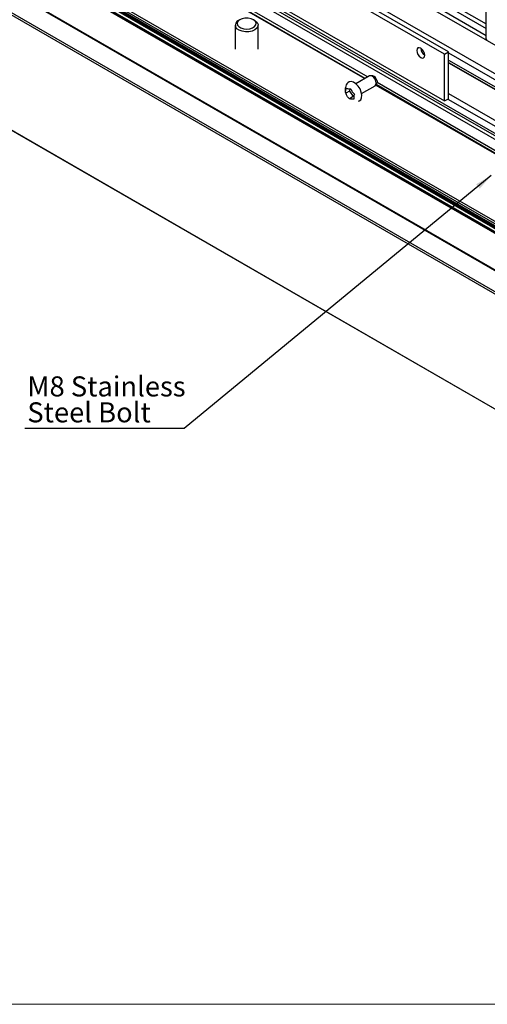
# Model space of a CAD drawing. Units: millimetres. Extents: x 996 to 1824, y 3 to 585.
# Drawn here: x 1113 to 1195, y 3 to 175 of the extents above; entities that cross this region are included whole.
import ezdxf

# ---------------------------------------------------------------- set-up
doc = ezdxf.new("R2010")
doc.units = ezdxf.units.MM
doc.layers.add('FORMAT', color=7, linetype='Continuous')
doc.styles.add('SLDTEXTSTYLE0', font='TXT', dxfattribs={"width": 0.75})
doc.dimstyles.new('SLDDIMSTYLE0', dxfattribs={"dimtxt": 0.18, "dimasz": 3, "dimexe": 0, "dimexo": 0.0625, "dimgap": 0, "dimtad": 0, "dimtih": 1, "dimtoh": 1, "dimdec": 0, "dimrnd": 1e-09, "dimzin": 0, "dimdsep": 46, "dimtxsty": 'Standard', "dimsah": 1, "dimcen": 0.09, "dimadec": 0, "dimazin": 0, "dimtfac": 3, "dimtdec": 0, "dimtofl": 0, "dimtmove": 0, "dimatfit": 3, "dimfxl": 1, "dimfrac": 2, "dimtolj": 1, "dimtzin": 0, "dimarcsym": 0})

# ---------------------------------------------------------------- blocks, each defined once
blk = doc.blocks.new('SW_NOTE_0_23')
at = {"layer": 'FORMAT', "color": 0}
blk.add_line((27.8, 0), (0, 0), dxfattribs=at)
at = {"layer": 'FORMAT', "color": 0, "char_height": 3.5, "attachment_point": 1, "style": 'SLDTEXTSTYLE0'}
for s, insert in [('M8 Stainless', (0.41, 9.1)), ('Steel Bolt', (0.41, 4.57))]:
    blk.add_mtext(s, dxfattribs=dict(at, insert=insert))

msp = doc.modelspace()

# ---------------------------------------------------------------- linework, layer by layer
at = {"color": 7, "linetype": 'Continuous', "lineweight": 25}
for p, q in [((1119.23, 215.27), (1215.17, 159.89)), ((1116.07, 212.09), (1215.17, 154.89)), ((1102.51, 208.47), (1217.56, 142.06)), ((1075.57, 201.08), (1252.35, 99.03)), ((1252.47, 99.05), (1075.69, 201.1)), ((1089.99, 200.43), (1204.33, 134.42)), ((1072.21, 198.94), (1248.99, 96.89)), ((1072.39, 199.25), (1249.16, 97.2)), ((1098.16, 194.8), (1203.54, 133.96)), ((1187.33, 169.27), (1144.9, 193.76)), ((1188.03, 169.68), (1145.61, 194.17)), ((1144.9, 185.6), (1187.33, 161.11)), ((1173.47, 165.06), (1141.25, 183.66)), ((1186.93, 179.04), (1194.61, 174.61)), ((1072.21, 178.85), (1248.99, 76.8)), ((1072.24, 178.79), (1249.02, 76.73)), ((1185.17, 178.02), (1194.61, 172.57)), ((1186.23, 178.63), (1194.61, 173.79)), ((1194.61, 171.97), (1194.61, 177.97)), ((1150.79, 174.35), (1150.79, 170.14)), ((1151.62, 175.31), (1151.37, 175.16)), ((1154.2, 175.16), (1153.95, 175.31)), ((1154.79, 170.14), (1154.79, 174.35)), ((1187.33, 169.27), (1188.03, 169.68)), ((1187.33, 161.11), (1187.33, 169.27)), ((1188.03, 161.51), (1188.03, 169.68)), ((1188.03, 169.53), (1215.17, 153.86)), ((1188.03, 167.79), (1225.09, 146.4)), ((1174.21, 165.48), (1171.85, 164.13)), ((1174.82, 165.48), (1174.45, 165.53)), ((1172.85, 162.4), (1175.21, 163.75)), ((1175.37, 163.95), (1175.51, 164.29)), ((1215.44, 140.83), (1175.37, 163.96)), ((1170.72, 162.83), (1170.08, 162.46)), ((1170.77, 163.25), (1170.72, 162.83)), ((1170.72, 162.83), (1171.37, 161.88)), ((1171.37, 161.88), (1170.72, 161.51)), ((1188.03, 162.41), (1220.42, 143.71)), ((1187.33, 161.11), (1188.03, 161.51)), ((1187.92, 161.45), (1219.54, 143.2))]:
    msp.add_line(p, q, dxfattribs=at)
at = {"color": 8, "linetype": 'Continuous', "lineweight": 25}
for p, q in [((1106.15, 206.98), (1218.09, 142.36)), ((1106.33, 207.29), (1218.44, 142.57)), ((1090.07, 201.29), (1205.11, 134.87)), ((1089.89, 200.98), (1204.76, 134.67)), ((1089.89, 200.65), (1204.47, 134.51)), ((1098.13, 195.39), (1204.03, 134.25)), ((1098.13, 194.87), (1203.58, 133.99)), ((1098.17, 194.53), (1203.31, 133.84)), ((1098.18, 195.53), (1204.18, 134.33)), ((1141.42, 184.09), (1173.93, 165.32)), ((1141.22, 183.59), (1173.4, 165.02)), ((1188.03, 168.26), (1215.04, 152.67)), ((1188.03, 167.85), (1214.51, 152.57)), ((1175.34, 163.9), (1215.36, 140.79)), ((1175.54, 164.4), (1215.89, 141.1))]:
    msp.add_line(p, q, dxfattribs=at)
at = {"color": 7, "linetype": 'Continuous', "lineweight": 18}
msp.add_line((995.59, 3.29), (1824.02, 3.29), dxfattribs=at)
at = {"color": 7, "linetype": 'Continuous', "lineweight": 25, "flags": 128}
for points in [[(1151.19, 174.38), (1151.42, 174.1), (1151.79, 173.87), (1152.27, 173.73), (1152.81, 173.68), (1153.35, 173.74), (1153.82, 173.89), (1154.18, 174.12), (1154.39, 174.41), (1154.43, 174.73), (1154.29, 175.03), (1153.98, 175.29), (1153.55, 175.48), (1153.03, 175.57), (1152.49, 175.57), (1151.98, 175.46), (1151.55, 175.27), (1151.26, 175), (1151.14, 174.7), (1151.19, 174.38)], [(1154.2, 175.16), (1154.3, 175.1), (1154.62, 174.81), (1154.77, 174.48), (1154.75, 174.13), (1154.56, 173.81), (1154.2, 173.53), (1153.72, 173.33), (1153.16, 173.21), (1152.57, 173.2), (1151.99, 173.29), (1151.48, 173.47), (1151.09, 173.73), (1150.85, 174.05), (1150.85, 174.05)], [(1183.88, 169.1), (1183.83, 169.44), (1183.67, 169.8), (1183.44, 170.1), (1183.17, 170.32), (1182.9, 170.42), (1182.67, 170.37), (1182.52, 170.2), (1182.47, 169.91), (1182.52, 169.57), (1182.67, 169.22), (1182.9, 168.91), (1183.17, 168.69), (1183.44, 168.6), (1183.67, 168.64), (1183.83, 168.82), (1183.88, 169.1)], [(1175.36, 164.55), (1175.2, 164.91), (1174.98, 165.22), (1174.7, 165.44), (1174.43, 165.53), (1174.21, 165.48)], [(1172.79, 162.67), (1172.57, 163.21), (1172.25, 163.71), (1171.86, 164.12), (1171.44, 164.4), (1171.03, 164.53), (1170.67, 164.48), (1170.43, 164.3)], [(1175.21, 163.75), (1175.21, 163.75), (1175.36, 163.93), (1175.41, 164.21), (1175.36, 164.55)], [(1175.5, 164.75), (1175.54, 164.49), (1175.51, 164.29)], [(1172.29, 161.07), (1172.42, 161.11), (1172.69, 161.32), (1172.85, 161.68), (1172.89, 162.14), (1172.79, 162.67)]]:
    msp.add_lwpolyline(points, dxfattribs=at)
at = {"color": 7, "linetype": 'Continuous', "lineweight": 25}
for centre, radius, start, end in [((1151.71, 174.33), 0.901, 112.1263, 198.2283), ((1184.67, 170.37), 1.5, 181.8666, 238.1281), ((1195, 171.98), 0.384, 182.6055, 237.3945), ((1174.52, 164.52), 1, 13.2178, 72.6764)]:
    msp.add_arc(centre, radius, start, end, dxfattribs=at)
for points, knots in [([(1170.42, 164.29), (1170.33, 164.17), (1170.15, 163.93), (1170, 163.5), (1169.96, 163.05), (1169.99, 162.7), (1170.06, 162.51), (1170.08, 162.46)], [0, 0, 0, 0, 0.230741, 0.462328, 0.686885, 0.914321, 1, 1, 1, 1]), ([(1170.08, 162.46), (1170.06, 162.59), (1170.04, 162.85), (1170.14, 163.18), (1170.18, 163.33)], [0, 0, 0, 0, 0.529505, 1, 1, 1, 1]), ([(1170.72, 161.51), (1170.58, 161.66), (1170.3, 161.94), (1170.15, 162.29), (1170.08, 162.46)], [0, 0, 0, 0, 0.529505, 1, 1, 1, 1]), ([(1170.18, 163.33), (1170.2, 163.32), (1170.29, 163.28), (1170.52, 163.24), (1170.81, 163.25), (1170.94, 163.26)], [0, 0, 0, 0, 0.090252, 0.579081, 1, 1, 1, 1]), ([(1170.94, 163.26), (1171.02, 163.07), (1171.17, 162.72), (1171.45, 162.44), (1171.59, 162.31)], [0, 0, 0, 0, 0.529505, 1, 1, 1, 1]), ([(1171.59, 162.31), (1171.53, 162.13), (1171.44, 161.81), (1171.47, 161.55), (1171.48, 161.43)], [0, 0, 0, 0, 0.529505, 1, 1, 1, 1]), ([(1171.48, 161.43), (1171.45, 161.43), (1171.26, 161.42), (1170.97, 161.43), (1170.8, 161.48), (1170.72, 161.51)], [0, 0, 0, 0, 0.090252, 0.579081, 1, 1, 1, 1])]:
    msp.add_open_spline(points, degree=3, knots=knots, dxfattribs=at)

# ---------------------------------------------------------------- block references
at = {"layer": 'FORMAT'}
msp.add_blockref('SW_NOTE_0_23', (1114.09, 103.89), dxfattribs=at)

# ---------------------------------------------------------------- leaders
msp.add_leader([(1195.48, 148.09), (1141.89, 103.89)], dimstyle='SLDDIMSTYLE0', dxfattribs=at)

doc.saveas('drawing.dxf')
